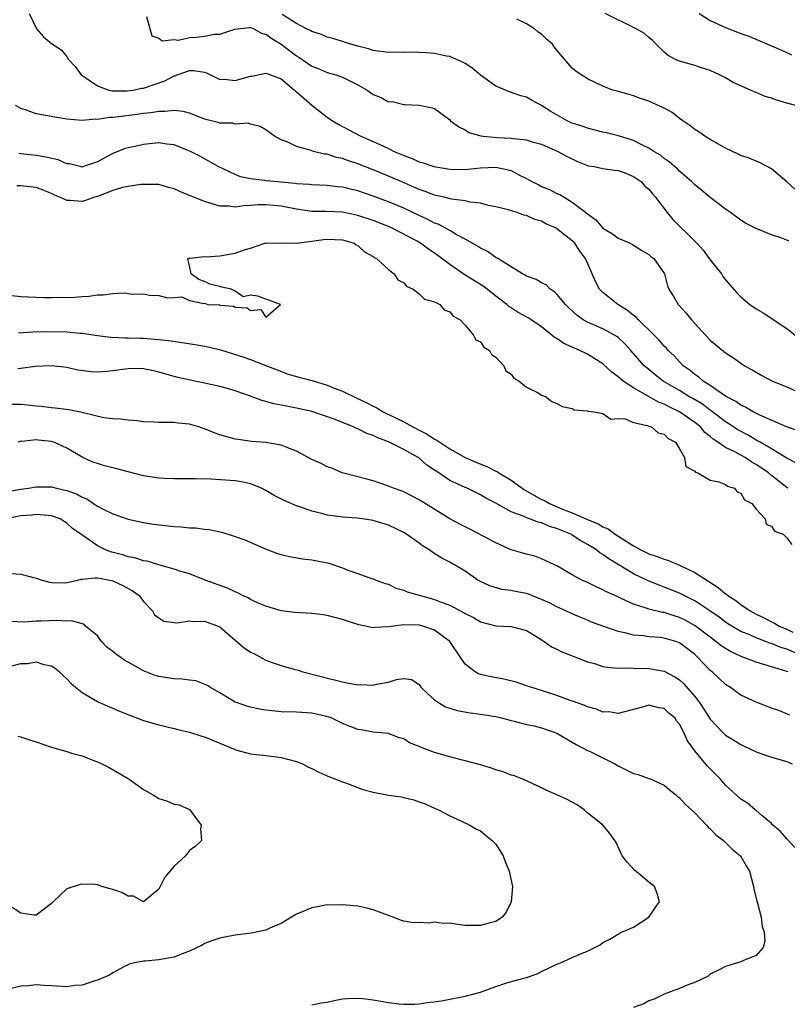
# Model space of a CAD drawing. Units: inches. Extents: x 2574000 to 2577000, y 1515000 to 1518000.
# Drawn here: x 2575897 to 2575997, y 1515850 to 1515978 of the extents above; entities that cross this region are included whole.
import ezdxf

# ---------------------------------------------------------------- set-up
doc = ezdxf.new("R2010")
doc.units = ezdxf.units.IN
doc.header["$MEASUREMENT"] = 0
doc.layers.add('LD25741515_2ft', color=141, linetype='Continuous')

msp = doc.modelspace()

# ---------------------------------------------------------------- linework, layer by layer
at = {"layer": 'LD25741515_2ft'}
for points, elevation in [([(2575898.1, 1515979), (2575899, 1515977.07), (2575899.05, 1515977), (2575899.97, 1515975.97), (2575901, 1515975.1), (2575902.25, 1515974.25), (2575903, 1515973.39), (2575903.23, 1515973), (2575904.08, 1515972.08), (2575904.87, 1515971), (2575905.22, 1515970.78), (2575907, 1515969.54), (2575908.51, 1515969), (2575908.9, 1515968.9), (2575910.89, 1515968.89), (2575911.67, 1515969), (2575912.77, 1515969.23), (2575913, 1515969.27), (2575915.79, 1515970.21), (2575917, 1515970.86), (2575917.13, 1515970.87), (2575917.41, 1515971), (2575919, 1515971.55), (2575919.57, 1515971.57), (2575921, 1515971.33), (2575921.25, 1515971.25), (2575923, 1515970.38), (2575923.58, 1515970.42), (2575925, 1515970.26), (2575927, 1515970.81), (2575927.17, 1515970.83), (2575929, 1515971.23), (2575929.14, 1515971.15), (2575929.6, 1515971), (2575931, 1515970.45), (2575932.74, 1515969), (2575932.87, 1515968.87), (2575933, 1515968.78), (2575933.93, 1515967.93), (2575935, 1515967.05), (2575937, 1515965.48), (2575937.69, 1515965), (2575938.52, 1515964.52), (2575939.83, 1515963.83), (2575941.38, 1515963), (2575943, 1515962.3), (2575944.34, 1515961.66), (2575945, 1515961.37), (2575945.74, 1515961), (2575946.63, 1515960.63), (2575947, 1515960.45), (2575948.08, 1515960.08), (2575949, 1515959.64), (2575949.51, 1515959.51), (2575950.94, 1515959), (2575953, 1515958.67), (2575955, 1515958.64), (2575955.34, 1515958.66), (2575957, 1515958.84), (2575959, 1515958.95), (2575961, 1515958.48), (2575962.1, 1515957.9), (2575963, 1515957.45), (2575963.82, 1515957), (2575964.61, 1515956.61), (2575965, 1515956.43), (2575966.02, 1515956.02), (2575967, 1515955.51), (2575967.36, 1515955.36), (2575967.92, 1515955), (2575969, 1515954.38), (2575970.91, 1515952.91), (2575971, 1515952.82), (2575972.06, 1515952.06), (2575973, 1515950.96), (2575974.23, 1515950.23), (2575975, 1515949.65), (2575976.56, 1515949), (2575976.85, 1515948.85), (2575978.07, 1515948.07), (2575979, 1515947.51), (2575979.26, 1515947.26), (2575979.63, 1515947), (2575981.02, 1515945), (2575981.43, 1515943.43), (2575981.59, 1515943), (2575982.15, 1515942.15), (2575982.82, 1515941), (2575982.92, 1515940.92), (2575983.88, 1515939.88), (2575984.56, 1515939), (2575986.37, 1515937), (2575987, 1515936.32), (2575989, 1515934.68), (2575990.05, 1515934.05), (2575991, 1515933.32), (2575991.49, 1515933), (2575992.47, 1515932.47), (2575993, 1515932.14), (2575993.73, 1515931.73), (2575995.15, 1515931), (2575997, 1515930.23), (2575999, 1515929.34)], 8754), ([(2575997.26, 1515949.26), (2575997, 1515949.4), (2575996.34, 1515949.67), (2575995, 1515950.08), (2575993, 1515950.92), (2575991.63, 1515951.63), (2575991, 1515952.01), (2575989.65, 1515953), (2575989, 1515953.45), (2575987, 1515954.99), (2575985.9, 1515955.9), (2575985, 1515956.61), (2575984.61, 1515957), (2575983, 1515958.41), (2575982.72, 1515958.72), (2575982.36, 1515959), (2575981.65, 1515959.65), (2575981, 1515960.08), (2575980.5, 1515960.5), (2575979.63, 1515961), (2575979, 1515961.42), (2575978.24, 1515961.76), (2575977, 1515962.42), (2575975.02, 1515963.02), (2575973.42, 1515963.42), (2575973, 1515963.51), (2575971.82, 1515963.82), (2575971, 1515964.01), (2575970.27, 1515964.27), (2575969, 1515964.68), (2575968.78, 1515964.78), (2575968.34, 1515965), (2575966.19, 1515966.19), (2575965, 1515966.97), (2575963.68, 1515967.69), (2575963, 1515968.08), (2575962.27, 1515968.27), (2575960.78, 1515968.78), (2575959, 1515969.51), (2575957, 1515970.96), (2575955.89, 1515971.89), (2575955, 1515972.46), (2575954.65, 1515972.65), (2575953, 1515973.38), (2575952.56, 1515973.44), (2575951, 1515973.78), (2575949.88, 1515973.88), (2575948.06, 1515973.94), (2575947, 1515973.92), (2575946.04, 1515973.96), (2575945, 1515973.9), (2575943, 1515974.17), (2575942.4, 1515974.4), (2575941, 1515974.73), (2575940.03, 1515975), (2575939.27, 1515975.27), (2575939, 1515975.33), (2575937.73, 1515975.73), (2575937, 1515975.93), (2575936.26, 1515976.26), (2575935, 1515976.65), (2575934.79, 1515976.79), (2575934.29, 1515977), (2575933, 1515977.71), (2575931.11, 1515978.89)], 8750), ([(2575998.18, 1515967), (2575997, 1515967.3), (2575995.69, 1515967.69), (2575995, 1515967.95), (2575994.17, 1515968.17), (2575993, 1515968.69), (2575992.76, 1515968.76), (2575992.27, 1515969), (2575990, 1515970), (2575989, 1515970.58), (2575988.23, 1515971), (2575987, 1515971.54), (2575985.89, 1515971.89), (2575985, 1515972.21), (2575984.37, 1515972.37), (2575983, 1515972.77), (2575982.47, 1515973), (2575981.52, 1515973.52), (2575981, 1515973.97), (2575979.49, 1515975.49), (2575979, 1515975.86), (2575978.41, 1515976.41), (2575977.34, 1515977), (2575973.28, 1515979)], 8746), ([(2575985.57, 1515979), (2575987, 1515978.11), (2575989, 1515977.16), (2575990.58, 1515976.58), (2575991, 1515976.39), (2575992.03, 1515976.03), (2575995, 1515974.77), (2575997, 1515973.89), (2575997.61, 1515973.61)], 8744), ([(2575913.41, 1515978.59), (2575914.09, 1515976.09), (2575915, 1515975.76), (2575915.44, 1515975.44), (2575917, 1515975.59), (2575917.54, 1515975.54), (2575919, 1515975.85), (2575919.92, 1515975.92), (2575921, 1515976.06), (2575922.29, 1515976.29), (2575923, 1515976.31), (2575924.95, 1515976.95), (2575925.29, 1515977), (2575926.84, 1515977.16), (2575927, 1515977.16), (2575927.4, 1515977), (2575928.43, 1515976.43), (2575929, 1515976.32), (2575929.75, 1515975.75), (2575931, 1515975), (2575933, 1515973.48), (2575933.31, 1515973.31), (2575935, 1515972.11), (2575935.8, 1515971.8), (2575937, 1515971.3), (2575938.13, 1515971), (2575939, 1515970.7), (2575941, 1515969.69), (2575942.23, 1515969), (2575943, 1515968.43), (2575944.04, 1515968.04), (2575945, 1515967.48), (2575945.49, 1515967.49), (2575947, 1515967.11), (2575947.12, 1515967.12), (2575949, 1515967.04), (2575950.7, 1515966.7), (2575951, 1515966.58), (2575953, 1515965.12), (2575953.11, 1515965), (2575954.18, 1515964.18), (2575955, 1515963.82), (2575955.48, 1515963.48), (2575957.04, 1515963.04), (2575957.38, 1515963), (2575959.17, 1515962.83), (2575961, 1515962.74), (2575961.34, 1515962.66), (2575963, 1515962.51), (2575963.74, 1515962.26), (2575965, 1515961.92), (2575967.12, 1515961), (2575968.32, 1515960.32), (2575969.67, 1515959.67), (2575971, 1515959.15), (2575971.12, 1515959.12), (2575971.87, 1515959), (2575973, 1515958.78), (2575974.54, 1515958.54), (2575975, 1515958.5), (2575975.78, 1515958.22), (2575977, 1515957.7), (2575978.03, 1515957), (2575978.46, 1515956.46), (2575979, 1515956.05), (2575979.46, 1515955.46), (2575979.87, 1515955), (2575981.37, 1515953), (2575982.12, 1515952.12), (2575985, 1515949.28), (2575985.27, 1515949), (2575986.08, 1515948.08), (2575986.89, 1515947), (2575987, 1515946.83), (2575988.46, 1515945), (2575988.67, 1515944.67), (2575989, 1515944.2), (2575989.57, 1515943.57), (2575990.5, 1515942.5), (2575991, 1515941.98), (2575992.17, 1515941), (2575993, 1515940.44), (2575993.91, 1515939.91), (2575997, 1515937.86), (2575998.08, 1515937)], 8752), ([(2575998.07, 1515956.07), (2575997.02, 1515957.02), (2575995, 1515958.71), (2575993.52, 1515959.52), (2575993, 1515959.71), (2575992.09, 1515960.09), (2575991, 1515960.47), (2575990.65, 1515960.65), (2575989, 1515961.41), (2575988.07, 1515961.93), (2575987, 1515962.55), (2575986.29, 1515963), (2575985.53, 1515963.53), (2575985, 1515963.85), (2575984.36, 1515964.36), (2575983.42, 1515965), (2575983, 1515965.31), (2575982.06, 1515966.06), (2575981, 1515966.65), (2575979, 1515967.57), (2575977.89, 1515967.89), (2575977, 1515968.27), (2575976.41, 1515968.41), (2575974.86, 1515968.86), (2575974.3, 1515969), (2575973, 1515969.53), (2575971, 1515970.46), (2575970.68, 1515970.68), (2575970.15, 1515971), (2575969.48, 1515971.48), (2575969, 1515971.88), (2575968.47, 1515972.47), (2575967, 1515974.22), (2575966.65, 1515974.65), (2575966.43, 1515975), (2575965.65, 1515975.65), (2575965, 1515976.32), (2575964.55, 1515976.56), (2575964.05, 1515977), (2575963, 1515977.67), (2575961.74, 1515978.26)], 8748), ([(2575998.49, 1515924.49), (2575996.98, 1515925.02), (2575993.41, 1515926.59), (2575992.61, 1515927), (2575991.61, 1515927.61), (2575991, 1515927.85), (2575990.34, 1515928.34), (2575989.07, 1515929), (2575988.88, 1515929.12), (2575987, 1515930.43), (2575986.1, 1515931), (2575985.52, 1515931.52), (2575985, 1515931.85), (2575984.37, 1515932.37), (2575983.48, 1515933), (2575983, 1515933.49), (2575982.28, 1515934.28), (2575981.5, 1515935), (2575981.28, 1515935.28), (2575981, 1515935.54), (2575980.35, 1515936.35), (2575979.7, 1515937), (2575977.63, 1515939), (2575977.33, 1515939.33), (2575977, 1515939.56), (2575976.22, 1515940.22), (2575974.95, 1515941), (2575973.85, 1515941.85), (2575973, 1515942.56), (2575972.57, 1515943), (2575972.02, 1515944.02), (2575971.61, 1515945), (2575970.72, 1515947), (2575969.98, 1515947.98), (2575969.31, 1515949), (2575969, 1515949.32), (2575967, 1515950.9), (2575966.93, 1515950.93), (2575966.81, 1515951), (2575965.54, 1515951.54), (2575965, 1515951.86), (2575964.09, 1515952.09), (2575963, 1515952.63), (2575962.68, 1515952.68), (2575961.81, 1515953), (2575960.65, 1515953.35), (2575959, 1515953.76), (2575958.06, 1515953.94), (2575957, 1515954.24), (2575955.62, 1515954.38), (2575955, 1515954.54), (2575953.24, 1515954.76), (2575952.26, 1515955), (2575951.24, 1515955.24), (2575951, 1515955.28), (2575949.77, 1515955.77), (2575949, 1515956.02), (2575948.33, 1515956.33), (2575946.74, 1515957), (2575945, 1515957.76), (2575943, 1515958.58), (2575941, 1515959.36), (2575939.76, 1515959.76), (2575939, 1515960.05), (2575938.21, 1515960.21), (2575937, 1515960.61), (2575936.64, 1515960.64), (2575935.2, 1515961), (2575935, 1515961.06), (2575934.89, 1515961.11), (2575933, 1515961.62), (2575931.76, 1515962.24), (2575931, 1515962.5), (2575930.13, 1515963), (2575929.45, 1515963.45), (2575929, 1515963.82), (2575928.24, 1515964.24), (2575927, 1515964.56), (2575926.68, 1515964.68), (2575925, 1515964.54), (2575924.66, 1515964.66), (2575923, 1515964.67), (2575922.76, 1515964.76), (2575921, 1515965.22), (2575920.67, 1515965.33), (2575919, 1515965.98), (2575918.2, 1515966.2), (2575917, 1515966.35), (2575915.79, 1515966.21), (2575915, 1515966.22), (2575913.97, 1515966.03), (2575913, 1515965.93), (2575912.19, 1515965.81), (2575909.45, 1515965.45), (2575909, 1515965.42), (2575908.57, 1515965.43), (2575907, 1515965.17), (2575906.8, 1515965.2), (2575905, 1515965.02), (2575903, 1515965.2), (2575901.46, 1515965.46), (2575899, 1515965.91), (2575897.6, 1515966.4), (2575897, 1515966.58), (2575896.31, 1515967)], 8756), ([(2575998.26, 1515920.26), (2575997, 1515920.92), (2575995, 1515922.13), (2575993.51, 1515923), (2575993.2, 1515923.2), (2575993, 1515923.29), (2575991.94, 1515923.94), (2575990.63, 1515924.63), (2575989.42, 1515925.42), (2575989, 1515925.68), (2575987.12, 1515927.12), (2575987, 1515927.2), (2575985.98, 1515927.98), (2575984.73, 1515928.73), (2575984.23, 1515929), (2575983, 1515929.76), (2575980.88, 1515931), (2575979.82, 1515931.82), (2575978.71, 1515932.71), (2575978.39, 1515933), (2575976.66, 1515935), (2575975.86, 1515935.86), (2575975, 1515936.69), (2575974.82, 1515936.82), (2575974.53, 1515937), (2575973, 1515937.81), (2575971, 1515938.68), (2575970.44, 1515939), (2575969.59, 1515939.59), (2575968.55, 1515940.55), (2575968.11, 1515941), (2575967, 1515942.34), (2575966.67, 1515942.67), (2575966.1, 1515943), (2575965.57, 1515943.57), (2575965, 1515943.84), (2575964.28, 1515944.28), (2575963, 1515944.71), (2575962.83, 1515944.83), (2575962.49, 1515945), (2575961, 1515945.9), (2575959.26, 1515947), (2575959.11, 1515947.11), (2575959, 1515947.15), (2575957.92, 1515947.92), (2575957, 1515948.37), (2575956.62, 1515948.62), (2575955, 1515949.55), (2575953.85, 1515950.15), (2575953, 1515950.65), (2575951.49, 1515951.49), (2575951, 1515951.64), (2575950.12, 1515952.12), (2575949, 1515952.6), (2575947, 1515953.56), (2575945, 1515954.42), (2575943, 1515955.16), (2575941, 1515955.83), (2575940.04, 1515956.04), (2575939, 1515956.32), (2575938.36, 1515956.36), (2575937, 1515956.53), (2575935, 1515956.61), (2575934.67, 1515956.67), (2575933, 1515956.77), (2575932.81, 1515956.81), (2575930.53, 1515957), (2575929, 1515957.16), (2575928.8, 1515957.2), (2575927, 1515957.43), (2575925.69, 1515957.69), (2575925, 1515957.96), (2575922.77, 1515959), (2575920.35, 1515960.35), (2575919.14, 1515961), (2575917, 1515961.83), (2575916.07, 1515961.93), (2575915, 1515962.09), (2575913, 1515961.88), (2575912.26, 1515961.74), (2575911, 1515961.45), (2575910.64, 1515961.36), (2575909, 1515960.74), (2575908.38, 1515960.38), (2575907, 1515959.63), (2575905.2, 1515959), (2575905, 1515958.95), (2575904.73, 1515959), (2575903.35, 1515959.35), (2575903, 1515959.37), (2575901.88, 1515959.88), (2575900.26, 1515960.26), (2575899, 1515960.46), (2575897, 1515960.66), (2575896.72, 1515960.72)], 8758), ([(2575997.15, 1515917), (2575997, 1515917.1), (2575995, 1515918.67), (2575994.61, 1515919), (2575993, 1515920.11), (2575992.42, 1515920.42), (2575991.56, 1515921), (2575991, 1515921.32), (2575990.29, 1515921.71), (2575989, 1515922.34), (2575988.02, 1515923), (2575987.39, 1515923.39), (2575987, 1515923.75), (2575986.3, 1515924.3), (2575985.73, 1515925), (2575985, 1515925.59), (2575983.01, 1515927), (2575981.63, 1515927.63), (2575981, 1515927.97), (2575980.25, 1515928.25), (2575977, 1515930.1), (2575975.63, 1515931), (2575975.28, 1515931.28), (2575975, 1515931.55), (2575974.17, 1515932.17), (2575973, 1515933.24), (2575971, 1515934.5), (2575969.97, 1515935), (2575969.29, 1515935.29), (2575969, 1515935.44), (2575967.89, 1515935.89), (2575967, 1515936.54), (2575966.69, 1515936.69), (2575966.33, 1515937), (2575965, 1515938.06), (2575963.65, 1515939), (2575963.24, 1515939.24), (2575961.95, 1515939.95), (2575961, 1515940.55), (2575960.73, 1515940.73), (2575960.45, 1515941), (2575959, 1515942.1), (2575957.87, 1515943), (2575957.37, 1515943.37), (2575954.9, 1515944.9), (2575953, 1515946.21), (2575951.97, 1515947), (2575951, 1515947.7), (2575950.22, 1515948.22), (2575949.19, 1515949), (2575948.76, 1515949.25), (2575945.4, 1515951), (2575945, 1515951.18), (2575943, 1515951.97), (2575941, 1515952.63), (2575939, 1515953.05), (2575936.85, 1515953.15), (2575935, 1515953.16), (2575933, 1515953.45), (2575931, 1515953.86), (2575929, 1515954.03), (2575927.99, 1515954.01), (2575927, 1515953.91), (2575926.1, 1515953.9), (2575925, 1515953.72), (2575924.18, 1515953.82), (2575923, 1515953.86), (2575921, 1515954.44), (2575919.58, 1515955), (2575919, 1515955.25), (2575917.75, 1515955.75), (2575917, 1515956.11), (2575916.28, 1515956.28), (2575915, 1515956.65), (2575914.67, 1515956.67), (2575913, 1515956.67), (2575912.66, 1515956.66), (2575911, 1515956.42), (2575910.26, 1515956.26), (2575909, 1515955.89), (2575907, 1515955.11), (2575906.63, 1515955), (2575905.44, 1515954.56), (2575905, 1515954.44), (2575903.43, 1515954.57), (2575903, 1515954.57), (2575902.08, 1515955), (2575901.32, 1515955.32), (2575901, 1515955.5), (2575899.93, 1515955.93), (2575899, 1515956.29), (2575897, 1515956.48), (2575896.49, 1515956.49)], 8760), ([(2575895.84, 1515942.16), (2575897, 1515942.04), (2575899, 1515941.97), (2575900.1, 1515941.9), (2575901, 1515941.9), (2575901.94, 1515941.94), (2575903, 1515941.92), (2575904.05, 1515941.95), (2575905, 1515942.06), (2575905.9, 1515942.1), (2575907, 1515942.28), (2575907.74, 1515942.26), (2575909, 1515942.43), (2575910.51, 1515942.51), (2575911, 1515942.45), (2575911.64, 1515942.36), (2575913, 1515942.38), (2575913.8, 1515942.2), (2575915, 1515942.18), (2575916.14, 1515941.86), (2575917, 1515941.89), (2575918.02, 1515942.02), (2575919, 1515941.52), (2575920.89, 1515941.11), (2575921, 1515941.18), (2575921.42, 1515941), (2575922.94, 1515940.94), (2575923, 1515940.92), (2575924.78, 1515940.78), (2575925, 1515940.67), (2575926.55, 1515940.55), (2575927, 1515940.2), (2575928.33, 1515940.33), (2575929, 1515939.34), (2575930.89, 1515941), (2575929, 1515941.71), (2575927.93, 1515942.07), (2575927, 1515942.21), (2575926.02, 1515942.02), (2575925, 1515942.74), (2575924.46, 1515943), (2575923.24, 1515943.24), (2575923, 1515943.36), (2575921.67, 1515943.67), (2575921, 1515944.02), (2575920.26, 1515944.26), (2575919.25, 1515945), (2575919, 1515946.03), (2575918.81, 1515947), (2575919, 1515947.08), (2575919.05, 1515947.05), (2575921, 1515947.27), (2575921.21, 1515947.21), (2575923, 1515947.35), (2575925, 1515947.69), (2575926.14, 1515948.14), (2575927, 1515948.35), (2575928.86, 1515949), (2575929, 1515949.02), (2575931, 1515949.03), (2575932.99, 1515948.99), (2575935, 1515949.25), (2575936.5, 1515949.5), (2575937, 1515949.54), (2575939, 1515949.45), (2575940.52, 1515949), (2575940.79, 1515948.79), (2575941, 1515948.69), (2575941.88, 1515947.88), (2575943, 1515947.27), (2575943.15, 1515947.15), (2575943.44, 1515947), (2575945, 1515945.55), (2575945.74, 1515945), (2575946.21, 1515944.21), (2575947, 1515943.84), (2575947.37, 1515943.37), (2575948.23, 1515943), (2575949, 1515942.41), (2575949.69, 1515941.69), (2575951, 1515941.34), (2575951.72, 1515941), (2575952.28, 1515940.29), (2575953, 1515940.04), (2575953.46, 1515939.46), (2575954.37, 1515939), (2575955, 1515938.3), (2575956.08, 1515937), (2575956.4, 1515936.4), (2575957, 1515936.11), (2575957.44, 1515935.44), (2575958.18, 1515935), (2575958.46, 1515934.46), (2575959, 1515934.12), (2575960.05, 1515933), (2575960.32, 1515932.32), (2575961, 1515931.89), (2575961.36, 1515931.36), (2575962.08, 1515931), (2575963, 1515930.2), (2575964.56, 1515929.44), (2575965, 1515929.17), (2575965.48, 1515929), (2575966.32, 1515928.32), (2575967, 1515928.08), (2575967.69, 1515927.69), (2575969, 1515927.42), (2575969.26, 1515927.26), (2575971, 1515927.12), (2575971.07, 1515927.07), (2575971.81, 1515927), (2575973, 1515926.74), (2575974.01, 1515926.01), (2575975, 1515926.13), (2575975.92, 1515926.08), (2575977, 1515925.59), (2575978.79, 1515925.21), (2575979, 1515925.11), (2575979.33, 1515925), (2575980.22, 1515924.22), (2575981, 1515924.07), (2575981.51, 1515923.51), (2575982.46, 1515923), (2575983, 1515922.16), (2575983.67, 1515921), (2575983.83, 1515919.83), (2575985, 1515919.23), (2575985.09, 1515919.09), (2575985.38, 1515919), (2575987, 1515918.05), (2575988.15, 1515917.85), (2575989, 1515917.47), (2575989.27, 1515917.27), (2575990.18, 1515917), (2575990.53, 1515916.53), (2575991, 1515916.37), (2575991.5, 1515915.5), (2575992.42, 1515915), (2575993, 1515914.26), (2575994.16, 1515913), (2575994.3, 1515912.3), (2575995, 1515912.06), (2575995.39, 1515911.39), (2575996.54, 1515911), (2575997, 1515910.53), (2575997.66, 1515909.66)], 8762), ([(2575896.7, 1515937.3), (2575898.56, 1515937.44), (2575900.52, 1515937.48), (2575903, 1515937.42), (2575904.75, 1515937.25), (2575905, 1515937.24), (2575907, 1515936.95), (2575908.74, 1515936.74), (2575910.64, 1515936.64), (2575911, 1515936.65), (2575912.59, 1515936.59), (2575913, 1515936.6), (2575915, 1515936.44), (2575916.29, 1515936.29), (2575918.04, 1515936.04), (2575919.77, 1515935.77), (2575921.46, 1515935.46), (2575923.06, 1515935.06), (2575926.12, 1515934.12), (2575927, 1515933.8), (2575929, 1515933.04), (2575930.45, 1515932.45), (2575931.92, 1515931.92), (2575933.47, 1515931.47), (2575935.05, 1515931.05), (2575937, 1515930.45), (2575937.93, 1515930.07), (2575939, 1515929.67), (2575940.79, 1515928.79), (2575942.16, 1515928.16), (2575943, 1515927.7), (2575943.5, 1515927.5), (2575944.29, 1515927), (2575947, 1515925.67), (2575948.18, 1515925), (2575949, 1515924.58), (2575950.07, 1515924.07), (2575951, 1515923.43), (2575951.3, 1515923.3), (2575951.69, 1515923), (2575953, 1515922.16), (2575955, 1515921.03), (2575956.42, 1515920.42), (2575957.85, 1515919.85), (2575959, 1515919.25), (2575959.18, 1515919.18), (2575959.42, 1515919), (2575961, 1515918.04), (2575962.78, 1515916.78), (2575965, 1515915.55), (2575965.39, 1515915.39), (2575966.03, 1515915), (2575967.72, 1515914.28), (2575969, 1515913.79), (2575971, 1515912.9), (2575972.36, 1515912.36), (2575973, 1515911.98), (2575973.69, 1515911.69), (2575974.61, 1515911), (2575977, 1515909.47), (2575977.88, 1515909), (2575979, 1515908.45), (2575980.1, 1515908.1), (2575981, 1515907.74), (2575981.57, 1515907.57), (2575983, 1515906.95), (2575985, 1515905.98), (2575988.03, 1515904.03), (2575989, 1515903.23), (2575989.15, 1515903.15), (2575989.31, 1515903), (2575990.33, 1515902.33), (2575991, 1515901.81), (2575992.22, 1515901), (2575993, 1515900.56), (2575994.06, 1515900.06), (2575995, 1515899.55), (2575995.39, 1515899.39), (2575996, 1515899), (2575997, 1515898.59), (2575997.79, 1515898.21)], 8764), ([(2575999.08, 1515895.08), (2575997, 1515895.99), (2575996.22, 1515896.22), (2575995, 1515896.73), (2575994.78, 1515896.78), (2575993, 1515897.45), (2575992.16, 1515897.84), (2575991, 1515898.31), (2575989.81, 1515899), (2575989.31, 1515899.31), (2575989, 1515899.53), (2575988.16, 1515900.16), (2575986.97, 1515900.97), (2575985, 1515902.31), (2575983, 1515903.31), (2575981, 1515904.08), (2575980.32, 1515904.32), (2575978.9, 1515904.9), (2575977, 1515905.83), (2575975, 1515907.06), (2575973.76, 1515907.76), (2575973, 1515908.35), (2575972.58, 1515908.58), (2575972.07, 1515909), (2575971, 1515909.64), (2575970.12, 1515910.12), (2575969, 1515910.88), (2575968.79, 1515911), (2575967.52, 1515911.52), (2575967, 1515911.76), (2575966.02, 1515912.02), (2575965, 1515912.48), (2575964.55, 1515912.55), (2575963.42, 1515913), (2575963, 1515913.14), (2575962.72, 1515913.29), (2575961, 1515913.91), (2575959, 1515915.03), (2575957.7, 1515915.7), (2575957, 1515916.15), (2575955.26, 1515917), (2575955, 1515917.11), (2575953, 1515918.03), (2575951.57, 1515919), (2575951.22, 1515919.22), (2575951, 1515919.38), (2575950.02, 1515920.02), (2575949, 1515920.92), (2575948.88, 1515921), (2575947, 1515922.04), (2575945, 1515923.07), (2575943.59, 1515923.59), (2575943, 1515923.89), (2575942.16, 1515924.16), (2575941, 1515924.76), (2575940.81, 1515924.81), (2575940.43, 1515925), (2575939, 1515925.57), (2575938.02, 1515925.98), (2575935, 1515927.02), (2575933, 1515927.46), (2575931.7, 1515927.7), (2575931, 1515927.85), (2575930.03, 1515928.03), (2575929, 1515928.34), (2575928.45, 1515928.45), (2575926.97, 1515929.03), (2575925, 1515929.71), (2575923.97, 1515930.03), (2575923, 1515930.28), (2575921, 1515930.74), (2575919.11, 1515931.11), (2575917.48, 1515931.48), (2575917, 1515931.6), (2575915, 1515932.17), (2575914.34, 1515932.34), (2575913, 1515932.59), (2575912.62, 1515932.62), (2575911, 1515932.61), (2575908.26, 1515932.26), (2575907, 1515932.18), (2575906.2, 1515932.2), (2575904.44, 1515932.44), (2575903, 1515932.77), (2575900.99, 1515932.99), (2575898.89, 1515932.9), (2575897, 1515932.62), (2575896.59, 1515932.59)], 8766), ([(2575997.19, 1515893), (2575996.88, 1515893.12), (2575995, 1515893.67), (2575994, 1515894), (2575993, 1515894.27), (2575991.03, 1515895.03), (2575989.66, 1515895.66), (2575989, 1515896.05), (2575988.43, 1515896.43), (2575987.75, 1515897), (2575987, 1515897.53), (2575985.02, 1515899.02), (2575983.75, 1515899.75), (2575983, 1515900.12), (2575982.32, 1515900.32), (2575981, 1515900.77), (2575980.79, 1515900.79), (2575979, 1515901.22), (2575978.65, 1515901.35), (2575977, 1515901.86), (2575975.38, 1515902.62), (2575974.84, 1515902.84), (2575973.48, 1515903.48), (2575973, 1515903.75), (2575972.12, 1515904.12), (2575971, 1515904.67), (2575970.24, 1515905), (2575969, 1515905.7), (2575967, 1515906.85), (2575966.67, 1515907), (2575965, 1515907.8), (2575964.13, 1515908.13), (2575963, 1515908.37), (2575962.54, 1515908.54), (2575961, 1515908.95), (2575959, 1515909.85), (2575958.27, 1515910.27), (2575955.64, 1515911.64), (2575954.3, 1515912.3), (2575953.02, 1515913), (2575949, 1515915.5), (2575948.02, 1515916.02), (2575947, 1515916.51), (2575946.65, 1515916.65), (2575945.65, 1515917), (2575945, 1515917.29), (2575943, 1515917.97), (2575942.17, 1515918.17), (2575938.97, 1515919), (2575937.61, 1515919.61), (2575937, 1515919.81), (2575936.22, 1515920.22), (2575935, 1515920.76), (2575933, 1515921.83), (2575931.64, 1515922.36), (2575931, 1515922.64), (2575929, 1515922.97), (2575927.12, 1515923.12), (2575925.37, 1515923.37), (2575925, 1515923.43), (2575923.76, 1515923.76), (2575923, 1515923.98), (2575922.24, 1515924.24), (2575921, 1515924.75), (2575920.8, 1515924.8), (2575920.26, 1515925), (2575919, 1515925.38), (2575917.5, 1515925.5), (2575917, 1515925.57), (2575916.4, 1515925.6), (2575915, 1515925.57), (2575914.36, 1515925.64), (2575913, 1515925.68), (2575912.2, 1515925.8), (2575911, 1515925.89), (2575910, 1515926), (2575909, 1515926.06), (2575907.82, 1515926.18), (2575905.15, 1515926.85), (2575905, 1515926.91), (2575903.26, 1515927.26), (2575901.47, 1515927.47), (2575901, 1515927.49), (2575899.66, 1515927.66), (2575899, 1515927.72), (2575897.86, 1515927.86), (2575897, 1515927.94), (2575895, 1515927.94)], 8768), ([(2575997.38, 1515887.38), (2575995.96, 1515887.96), (2575995, 1515888.28), (2575993, 1515889.05), (2575991, 1515889.99), (2575990.39, 1515890.39), (2575989.59, 1515891), (2575989.22, 1515891.22), (2575989, 1515891.38), (2575987.24, 1515893), (2575987, 1515893.19), (2575985.31, 1515895), (2575985, 1515895.28), (2575984.02, 1515896.02), (2575983, 1515896.82), (2575982.51, 1515897), (2575981, 1515897.43), (2575980.5, 1515897.5), (2575979, 1515897.59), (2575978.29, 1515897.71), (2575977, 1515897.81), (2575975.87, 1515898.13), (2575975, 1515898.29), (2575971.52, 1515899.52), (2575971, 1515899.76), (2575970.11, 1515900.11), (2575969, 1515900.58), (2575968.17, 1515901), (2575967, 1515901.51), (2575966.03, 1515902.03), (2575965, 1515902.49), (2575963.19, 1515903.19), (2575963, 1515903.25), (2575961.52, 1515903.52), (2575961, 1515903.65), (2575959.79, 1515903.79), (2575958.24, 1515904.24), (2575957, 1515904.81), (2575956.66, 1515905), (2575955, 1515906.16), (2575953.61, 1515907), (2575953.21, 1515907.21), (2575953, 1515907.34), (2575951.89, 1515907.89), (2575950.68, 1515908.68), (2575950.26, 1515909), (2575949.46, 1515909.46), (2575949, 1515909.82), (2575947.37, 1515911), (2575947, 1515911.21), (2575945, 1515912.16), (2575943, 1515912.79), (2575941.63, 1515913), (2575940.91, 1515913.09), (2575939, 1515913.23), (2575938.72, 1515913.28), (2575937, 1515913.49), (2575936.28, 1515913.72), (2575935, 1515914.02), (2575933.41, 1515914.59), (2575933, 1515914.72), (2575931.39, 1515915.39), (2575930.07, 1515916.07), (2575929, 1515916.7), (2575928.41, 1515917), (2575927, 1515917.56), (2575925.83, 1515917.83), (2575925, 1515917.96), (2575921.82, 1515918.18), (2575919.76, 1515918.24), (2575917, 1515918.22), (2575915.74, 1515918.26), (2575915, 1515918.31), (2575913, 1515918.61), (2575911, 1515919.13), (2575909.54, 1515919.54), (2575909, 1515919.66), (2575907.94, 1515919.94), (2575907, 1515920.22), (2575906.42, 1515920.42), (2575905, 1515921.04), (2575903, 1515922.22), (2575901.3, 1515923), (2575901, 1515923.09), (2575899.28, 1515923.28), (2575899, 1515923.32), (2575897.12, 1515923.12), (2575897, 1515923.13), (2575896.59, 1515923)], 8770), ([(2575894.45, 1515916.45), (2575897, 1515916.87), (2575897.99, 1515917), (2575899, 1515917.17), (2575901, 1515917.17), (2575901.66, 1515917), (2575902.77, 1515916.77), (2575903, 1515916.7), (2575904.26, 1515916.26), (2575905, 1515915.82), (2575905.6, 1515915.6), (2575906.48, 1515915), (2575907, 1515914.67), (2575907.73, 1515914.27), (2575909, 1515913.66), (2575911, 1515912.95), (2575913, 1515912.52), (2575914.32, 1515912.32), (2575917, 1515912), (2575917.94, 1515911.94), (2575919, 1515911.84), (2575919.81, 1515911.81), (2575921, 1515911.65), (2575921.6, 1515911.6), (2575923.25, 1515911.25), (2575925, 1515910.7), (2575926.24, 1515910.24), (2575929.03, 1515909.03), (2575930.49, 1515908.49), (2575931, 1515908.34), (2575932.07, 1515908.07), (2575933.77, 1515907.77), (2575935, 1515907.63), (2575937.21, 1515907.21), (2575939, 1515906.6), (2575939.7, 1515906.3), (2575941, 1515905.87), (2575942.78, 1515905.22), (2575943, 1515905.16), (2575943.39, 1515905), (2575944.58, 1515904.58), (2575945, 1515904.45), (2575945.96, 1515903.96), (2575947, 1515903.7), (2575947.46, 1515903.46), (2575950.58, 1515902.58), (2575951, 1515902.48), (2575951.88, 1515902.12), (2575953, 1515901.71), (2575954.78, 1515900.78), (2575955, 1515900.63), (2575956.1, 1515900.1), (2575957, 1515899.56), (2575959, 1515899.05), (2575961, 1515898.94), (2575963, 1515898.41), (2575964.44, 1515897.56), (2575965.34, 1515897), (2575966.3, 1515896.3), (2575967, 1515895.97), (2575967.64, 1515895.64), (2575969.35, 1515895), (2575971, 1515894.34), (2575971.9, 1515894.1), (2575973, 1515893.73), (2575973.61, 1515893.61), (2575975, 1515893.51), (2575976.45, 1515893.55), (2575977, 1515893.51), (2575979, 1515893.45), (2575981, 1515893.1), (2575982.39, 1515892.39), (2575983, 1515891.97), (2575983.51, 1515891.51), (2575985, 1515889.78), (2575985.61, 1515889), (2575986.16, 1515888.16), (2575987, 1515886.82), (2575988.75, 1515885), (2575989, 1515884.76), (2575990.11, 1515884.11), (2575991, 1515883.51), (2575991.36, 1515883.36), (2575993, 1515882.57), (2575993.63, 1515882.37), (2575995, 1515881.89), (2575997, 1515881.29), (2575997.72, 1515881)], 8772), ([(2575998.07, 1515870.07), (2575997, 1515871.19), (2575996.17, 1515872.17), (2575995.2, 1515873), (2575995, 1515873.22), (2575993.73, 1515874.27), (2575993, 1515874.9), (2575992.86, 1515875), (2575991.88, 1515875.88), (2575991, 1515876.4), (2575989, 1515878.24), (2575988.34, 1515879), (2575986.67, 1515880.68), (2575985, 1515882.7), (2575984.02, 1515884.02), (2575983.59, 1515885), (2575983, 1515886.19), (2575982.61, 1515886.61), (2575982.37, 1515887), (2575981.62, 1515887.62), (2575981, 1515888.23), (2575980.31, 1515888.31), (2575979, 1515888.65), (2575978.48, 1515888.49), (2575977, 1515888.09), (2575975.81, 1515887.81), (2575975, 1515887.56), (2575973.78, 1515887.78), (2575973, 1515887.77), (2575972.15, 1515888.15), (2575971, 1515888.43), (2575970.62, 1515888.62), (2575969.52, 1515889), (2575969.15, 1515889.15), (2575968.71, 1515889.29), (2575967, 1515889.94), (2575965, 1515890.59), (2575963.58, 1515891), (2575963, 1515891.21), (2575961.66, 1515891.66), (2575960.07, 1515892.07), (2575958.39, 1515892.39), (2575957, 1515892.69), (2575956.76, 1515892.76), (2575956.32, 1515893), (2575955, 1515894.04), (2575954.38, 1515895), (2575953.03, 1515897), (2575951, 1515898.46), (2575949.47, 1515899), (2575949, 1515899.12), (2575947, 1515899.16), (2575945.67, 1515899), (2575945, 1515898.9), (2575943.17, 1515898.83), (2575943, 1515898.79), (2575941.15, 1515899.15), (2575939.64, 1515899.64), (2575939, 1515899.87), (2575937, 1515900.4), (2575936.47, 1515900.47), (2575935, 1515900.64), (2575932.77, 1515900.77), (2575931, 1515901), (2575929, 1515901.58), (2575928, 1515902), (2575927, 1515902.47), (2575926.69, 1515902.69), (2575925.95, 1515903), (2575925.33, 1515903.33), (2575925, 1515903.45), (2575923.97, 1515903.97), (2575921.05, 1515905), (2575919, 1515905.81), (2575917.89, 1515906.11), (2575917, 1515906.43), (2575915.01, 1515906.99), (2575913.48, 1515907.48), (2575913, 1515907.54), (2575911.9, 1515907.9), (2575911, 1515908.06), (2575910.29, 1515908.29), (2575908.7, 1515908.7), (2575907.95, 1515909), (2575907, 1515909.47), (2575905.35, 1515910.65), (2575905, 1515910.86), (2575904.84, 1515911), (2575903.73, 1515911.73), (2575903, 1515912.46), (2575902.65, 1515912.65), (2575902.12, 1515913), (2575901, 1515913.4), (2575900.58, 1515913.42), (2575899, 1515913.58), (2575898.49, 1515913.5), (2575897, 1515913.41), (2575894.99, 1515913.01)], 8774), ([(2575895, 1515905.9), (2575897, 1515905.77), (2575899, 1515905.26), (2575899.78, 1515905), (2575900.74, 1515904.74), (2575901, 1515904.7), (2575902.66, 1515904.66), (2575903, 1515904.68), (2575904.45, 1515905), (2575904.89, 1515905.11), (2575905, 1515905.11), (2575906.7, 1515905.3), (2575907, 1515905.28), (2575908.63, 1515905), (2575909, 1515904.91), (2575910.31, 1515904.31), (2575911.59, 1515903.59), (2575912.45, 1515903), (2575913, 1515902.22), (2575914.18, 1515901), (2575914.47, 1515900.47), (2575915, 1515900.08), (2575915.65, 1515899.65), (2575917.42, 1515899.42), (2575919, 1515899.67), (2575919.6, 1515899.6), (2575921, 1515899.66), (2575922.76, 1515899), (2575923, 1515898.88), (2575925, 1515897.14), (2575926.17, 1515896.17), (2575927, 1515895.61), (2575927.41, 1515895.41), (2575929, 1515894.56), (2575929.7, 1515894.3), (2575931, 1515893.86), (2575932.64, 1515893.36), (2575933.23, 1515893.23), (2575933.8, 1515893), (2575936.37, 1515892.37), (2575937, 1515892.19), (2575937.97, 1515891.97), (2575939, 1515891.7), (2575939.6, 1515891.6), (2575941, 1515891.34), (2575941.36, 1515891.35), (2575943, 1515891.3), (2575943.42, 1515891.42), (2575945, 1515891.67), (2575946.04, 1515892.04), (2575947, 1515892.17), (2575948, 1515892), (2575949, 1515891.36), (2575949.24, 1515891), (2575950.14, 1515890.14), (2575951, 1515889.38), (2575951.53, 1515889), (2575952.46, 1515888.46), (2575953.96, 1515887.96), (2575955.67, 1515887.67), (2575957, 1515887.49), (2575959, 1515887.18), (2575959.77, 1515887), (2575961, 1515886.65), (2575961.43, 1515886.57), (2575963, 1515886.16), (2575964.04, 1515885.96), (2575965, 1515885.72), (2575967, 1515885.02), (2575968.25, 1515884.25), (2575969, 1515883.84), (2575969.52, 1515883.52), (2575971, 1515882.76), (2575971.43, 1515882.57), (2575973, 1515881.81), (2575974.57, 1515881), (2575975, 1515880.74), (2575977, 1515879.73), (2575977.6, 1515879.6), (2575979, 1515879.11), (2575979.09, 1515879.09), (2575981, 1515878.2), (2575981.64, 1515877.64), (2575982.47, 1515877), (2575982.74, 1515876.74), (2575983, 1515876.57), (2575983.74, 1515875.74), (2575985, 1515874.62), (2575986.54, 1515873), (2575986.74, 1515872.74), (2575987, 1515872.53), (2575987.75, 1515871.75), (2575988.73, 1515871), (2575989, 1515870.71), (2575989.87, 1515869.87), (2575990.98, 1515869), (2575991.68, 1515867.68), (2575992.12, 1515867), (2575992.64, 1515865), (2575992.69, 1515864.69), (2575993.09, 1515863.09), (2575993.19, 1515862.81), (2575993.66, 1515861), (2575993.77, 1515859.78), (2575994.05, 1515859), (2575994.14, 1515857.86), (2575993.91, 1515857), (2575993, 1515855.99), (2575991.34, 1515855.34), (2575991, 1515855.15), (2575990.59, 1515855), (2575989, 1515854.55), (2575987.99, 1515854.01), (2575987, 1515853.52), (2575986.72, 1515853.28), (2575985, 1515852.45), (2575984.2, 1515852.2), (2575983, 1515851.66), (2575981, 1515850.94), (2575979.71, 1515850.29), (2575979, 1515850.06), (2575978.32, 1515849.68), (2575977, 1515849.2)], 8776), ([(2575935, 1515849.55), (2575936.2, 1515849.8), (2575937, 1515849.9), (2575937.89, 1515850.11), (2575939, 1515850.3), (2575939.64, 1515850.36), (2575941, 1515850.4), (2575941.66, 1515850.34), (2575943, 1515850.18), (2575945, 1515849.82), (2575946.34, 1515849.66), (2575947, 1515849.6), (2575948.38, 1515849.62), (2575949, 1515849.66), (2575949.8, 1515849.8), (2575951.93, 1515850.07), (2575953, 1515850.29), (2575955, 1515850.65), (2575957, 1515851.2), (2575959, 1515851.94), (2575960.34, 1515852.34), (2575961, 1515852.56), (2575963, 1515853.08), (2575964.4, 1515853.6), (2575965, 1515853.87), (2575967, 1515854.84), (2575967.47, 1515855), (2575969, 1515855.71), (2575970.29, 1515856.29), (2575971, 1515856.54), (2575971.96, 1515857), (2575972.63, 1515857.37), (2575973, 1515857.67), (2575973.9, 1515858.1), (2575975.14, 1515858.86), (2575975.43, 1515859), (2575977, 1515859.68), (2575978.98, 1515861), (2575979.82, 1515862.18), (2575980.37, 1515863), (2575980.08, 1515864.08), (2575979.74, 1515865), (2575979, 1515865.57), (2575977.13, 1515867.13), (2575976.18, 1515868.18), (2575975.52, 1515869), (2575974.72, 1515870.72), (2575974.54, 1515871), (2575973.89, 1515871.89), (2575973, 1515873), (2575971, 1515874.62), (2575970.55, 1515875), (2575969.65, 1515875.65), (2575968.35, 1515876.35), (2575967, 1515876.97), (2575965.57, 1515877.57), (2575965, 1515877.89), (2575962.54, 1515879), (2575961.45, 1515879.45), (2575961, 1515879.53), (2575959.97, 1515879.97), (2575959, 1515880.22), (2575958.43, 1515880.43), (2575957, 1515880.86), (2575955, 1515881.41), (2575954.48, 1515881.52), (2575953, 1515881.91), (2575951, 1515882.5), (2575949.62, 1515883), (2575949.18, 1515883.18), (2575949, 1515883.27), (2575947.74, 1515883.74), (2575947, 1515884.25), (2575946.4, 1515884.4), (2575945, 1515884.96), (2575943, 1515885.15), (2575941.45, 1515885.45), (2575941, 1515885.5), (2575939, 1515886.29), (2575937.52, 1515887), (2575937.14, 1515887.14), (2575935, 1515887.62), (2575933.69, 1515887.69), (2575933, 1515887.77), (2575931, 1515887.81), (2575929, 1515888), (2575928.15, 1515888.15), (2575927, 1515888.39), (2575926.52, 1515888.52), (2575925.15, 1515889), (2575925, 1515889.07), (2575923, 1515890.27), (2575921.69, 1515891), (2575921.29, 1515891.29), (2575919.84, 1515891.84), (2575919, 1515891.93), (2575918.07, 1515892.07), (2575917, 1515892.12), (2575915, 1515892.42), (2575914.56, 1515892.56), (2575913, 1515893.17), (2575911, 1515894.3), (2575910.54, 1515894.54), (2575909.37, 1515895.36), (2575909, 1515895.67), (2575908.24, 1515896.24), (2575907.55, 1515897), (2575907, 1515897.72), (2575905.45, 1515899), (2575905.24, 1515899.24), (2575905, 1515899.28), (2575903.68, 1515899.68), (2575903, 1515899.63), (2575901.71, 1515899.71), (2575899.62, 1515899.62), (2575899, 1515899.63), (2575897.51, 1515899.51), (2575895.58, 1515899.58)], 8778), ([(2575895, 1515893.6), (2575897, 1515894.1), (2575897.87, 1515894.13), (2575899, 1515894.31), (2575900.01, 1515893.99), (2575901, 1515893.8), (2575901.49, 1515893.49), (2575902.06, 1515893), (2575902.54, 1515892.54), (2575903, 1515892.12), (2575903.53, 1515891.53), (2575904.15, 1515891), (2575905, 1515890.33), (2575907, 1515889.13), (2575907.26, 1515889), (2575909.88, 1515887.88), (2575911.3, 1515887.3), (2575913, 1515886.68), (2575915, 1515886.09), (2575917, 1515885.63), (2575917.5, 1515885.5), (2575919, 1515885.16), (2575920.63, 1515884.63), (2575921, 1515884.53), (2575925, 1515882.86), (2575925.21, 1515882.79), (2575927, 1515882.32), (2575927.79, 1515882.21), (2575929, 1515882.1), (2575930.02, 1515881.98), (2575931, 1515881.83), (2575933, 1515881.3), (2575933.78, 1515881), (2575934.57, 1515880.57), (2575935, 1515880.4), (2575935.91, 1515879.91), (2575937.31, 1515879.31), (2575939, 1515878.65), (2575939.53, 1515878.47), (2575941.66, 1515877.66), (2575943, 1515877.29), (2575945, 1515876.91), (2575946.68, 1515876.68), (2575947, 1515876.6), (2575948.32, 1515876.32), (2575949, 1515876.06), (2575949.79, 1515875.79), (2575951, 1515875.23), (2575951.54, 1515875), (2575953, 1515874.2), (2575954.45, 1515873.55), (2575955.61, 1515873), (2575956.48, 1515872.48), (2575957, 1515872.25), (2575957.68, 1515871.68), (2575958.55, 1515871), (2575959, 1515870.52), (2575959.97, 1515869), (2575960.25, 1515868.25), (2575960.76, 1515867), (2575961.19, 1515865), (2575961.04, 1515863), (2575960.35, 1515861.65), (2575959.84, 1515861), (2575959, 1515860.43), (2575958.26, 1515860.26), (2575957, 1515859.87), (2575955, 1515859.91), (2575954.01, 1515860.01), (2575953, 1515860.18), (2575952.16, 1515860.16), (2575951, 1515860.31), (2575950.2, 1515860.2), (2575949, 1515860.27), (2575948.24, 1515860.24), (2575947, 1515860.45), (2575946.59, 1515860.59), (2575945.61, 1515861), (2575945, 1515861.19), (2575943, 1515861.93), (2575942.17, 1515862.17), (2575941, 1515862.41), (2575939.47, 1515862.53), (2575939, 1515862.6), (2575937.44, 1515862.56), (2575937, 1515862.58), (2575935.69, 1515862.31), (2575935, 1515862.21), (2575933, 1515861.39), (2575932.35, 1515861), (2575931, 1515860.14), (2575929.58, 1515859.58), (2575929, 1515859.29), (2575927.12, 1515858.88), (2575925, 1515858.61), (2575923.62, 1515858.38), (2575923, 1515858.24), (2575922.06, 1515857.94), (2575921, 1515857.52), (2575920.66, 1515857.34), (2575919, 1515856.53), (2575918.26, 1515856.26), (2575917, 1515855.77), (2575915, 1515855.42), (2575913.25, 1515855.25), (2575913, 1515855.25), (2575911.82, 1515855), (2575911.16, 1515854.84), (2575911, 1515854.77), (2575910.53, 1515854.53), (2575909, 1515853.72), (2575908.58, 1515853.42), (2575907, 1515852.74), (2575906.65, 1515852.65), (2575905, 1515852.12), (2575904.05, 1515852.05), (2575903, 1515851.9), (2575901, 1515852.01), (2575900.05, 1515852.05), (2575899, 1515852.14), (2575898.02, 1515852.02), (2575897, 1515851.96), (2575892.93, 1515851)], 8780), ([(2575896.61, 1515884.61), (2575897, 1515884.53), (2575898.13, 1515884.13), (2575899, 1515883.9), (2575901, 1515883.19), (2575903, 1515882.61), (2575903.6, 1515882.4), (2575905, 1515882.04), (2575906.6, 1515881.4), (2575907, 1515881.26), (2575907.57, 1515881), (2575908.52, 1515880.52), (2575911, 1515879.08), (2575911.13, 1515879), (2575913, 1515877.64), (2575914.2, 1515877), (2575915, 1515876.5), (2575916.15, 1515876.15), (2575917, 1515875.75), (2575917.66, 1515875.66), (2575919.03, 1515875.03), (2575919.06, 1515875), (2575920.53, 1515873), (2575920.47, 1515872.47), (2575920.58, 1515871), (2575919.77, 1515870.23), (2575919, 1515869.69), (2575918.51, 1515869), (2575917, 1515867.65), (2575915.81, 1515866.19), (2575915, 1515864.64), (2575913, 1515863), (2575911.71, 1515863.71), (2575911, 1515863.71), (2575910.18, 1515864.18), (2575909, 1515864.6), (2575908.66, 1515864.66), (2575907.57, 1515865), (2575907, 1515865.21), (2575906.75, 1515865.25), (2575905, 1515865.27), (2575904.74, 1515865.26), (2575903, 1515864.67), (2575901.22, 1515863), (2575901, 1515862.75), (2575899, 1515861.23), (2575898.75, 1515861.25), (2575897, 1515861.5), (2575895, 1515862.8)], 8782)]:
    msp.add_lwpolyline(points, dxfattribs=dict(at, elevation=elevation))

doc.saveas('drawing.dxf')
